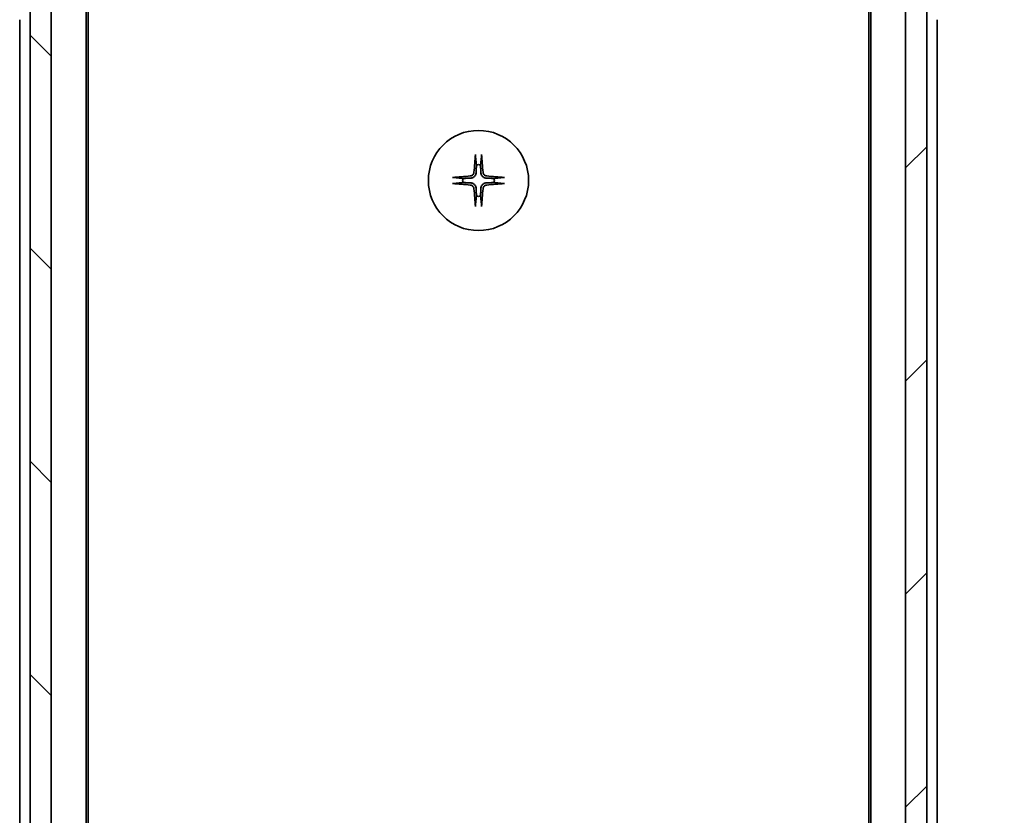
# Model space of a CAD drawing. Units: millimetres. Extents: x 0 to 7098, y 0 to 1264.
# Drawn here: x 2436 to 2530, y 1090 to 1165 of the extents above; entities that cross this region are included whole.
import ezdxf

# ---------------------------------------------------------------- set-up
doc = ezdxf.new("R2010")
doc.units = ezdxf.units.MM
for name, color, linetype, lineweight in [('Dimension (ISO)', 7, 'Continuous', 18), ('Dimension (ISO) @ 1', 7, 'Continuous', 18), ('Hatch (ISO)', 1, 'Continuous', 18), ('Visible (ISO)', 7, 'Continuous', 35)]:
    doc.layers.add(name, color=color, linetype=linetype, lineweight=lineweight)
doc.styles.add('Note Text (TK)', font='MS PGothic.ttf')
doc.dimstyles.new('Default - Method 1b (TK)', dxfattribs={"dimscale": 3.5, "dimtxt": 2.5, "dimasz": 2.5, "dimexe": 1, "dimexo": 1.5, "dimgap": 1, "dimtad": 1, "dimtoh": 1, "dimrnd": 1e-08, "dimdsep": 46, "dimtxsty": 'Note Text (TK)', "dimblk": 'OPEN', "dimcen": 0.09, "dimdle": 5, "dimclrd": 100, "dimclre": 100, "dimclrt": 7, "dimadec": 1, "dimazin": 1, "dimtfac": 1, "dimtmove": 0, "dimatfit": 3, "dimldrblk": 'OPEN', "dimfxl": 1, "dimtolj": 1, "dimlwd": -1, "dimlwe": -1, "dimarcsym": 0})

# ---------------------------------------------------------------- blocks, each defined once
blk = doc.blocks.new('_Open')
at = {"color": 0, "linetype": 'ByBlock', "lineweight": -2}
for p, q in [((-1, 0.1667), (0, 0)), ((-1, -0.1667), (0, 0)), ((0, 0), (-1, 0))]:
    blk.add_line(p, q, dxfattribs=at)
blk = doc.blocks.new('*D37')
at = {"layer": 'Defpoints', "color": 0}
for p in [(2518.486, 1203.991), (2594.486, 1203.991), (2518.486, 967.991)]:
    blk.add_point(p, dxfattribs=at)
at = {"layer": 'Dimension (ISO)', "color": 100}
for p, q in [((2525.236, 1203.991), (2598.986, 1203.991)), ((2594.486, 979.241), (2594.486, 1192.741)), ((2525.236, 967.991), (2598.986, 967.991))]:
    blk.add_line(p, q, dxfattribs=at)
at = {"layer": 'Dimension (ISO)', "color": 100, "xscale": 11.25, "yscale": 11.25, "zscale": 11.25}
for p, rotation in [((2594.486, 1203.991), 90), ((2594.486, 967.991), 270)]:
    blk.add_blockref('_Open', p, dxfattribs=dict(at, rotation=rotation))
at = {"layer": 'Dimension (ISO)', "color": 7, "insert": (2584.361, 1074.581), "char_height": 11.25, "attachment_point": 4, "rotation": 90, "style": 'Note Text (TK)'}
blk.add_mtext('\\A1;236', dxfattribs=at)

msp = doc.modelspace()

# ---------------------------------------------------------------- hatches: boundary and pattern name
at = {"layer": 'Hatch (ISO)'}
h = msp.add_hatch(dxfattribs=at)
h.set_pattern_fill('ANSI31', color=256, scale=114.3, angle=90.00021, style=0)
h.set_pattern_definition([(135.0002, (1313.25, -36), (-10.10275, -10.10283), [])])
h.paths.add_polyline_path([(2437.3862, 966.2906), (2439.3862, 966.2906), (2439.3862, 1205.6906), (2437.3862, 1205.6906)])
h = msp.add_hatch(dxfattribs=at)
h.set_pattern_fill('ANSI31', color=256, scale=114.3, style=0)
h.set_pattern_definition([(45, (1313.25, -36), (-10.10279, 10.10279), [])])
h.paths.add_polyline_path([(2522.3862, 1205.6906), (2520.3862, 1205.6906), (2520.3862, 966.2906), (2522.3862, 966.2906)])

# ---------------------------------------------------------------- linework, layer by layer
at = {"layer": 'Visible (ISO)'}
for p, q in [((2437.3862, 1205.6906), (2437.3862, 966.2906)), ((2439.3862, 966.2906), (2439.3862, 1205.6906)), ((2520.3862, 1205.6906), (2520.3862, 966.2906)), ((2522.3862, 966.2906), (2522.3862, 1205.6906)), ((2442.6862, 985.9906), (2442.6862, 1185.9906)), ((2517.0862, 1185.9906), (2517.0862, 985.9906)), ((2442.8862, 995.0572), (2442.8862, 1176.9239)), ((2516.8862, 1176.9239), (2516.8862, 995.0572)), ((2436.3862, 1164.9906), (2436.3862, 1006.9906)), ((2523.3862, 1006.9906), (2523.3862, 1164.9906))]:
    msp.add_line(p, q, dxfattribs=at)
msp.add_circle((2479.8862, 1149.7406), 4.75, dxfattribs=at)
for start, end in [(82.397719, 97.602281), (172.397719, 187.602281), (352.397719, 7.602281), (262.397719, 277.602281)]:
    msp.add_arc((2479.8862, 1149.7406), 1.5024, start, end, dxfattribs=at)
for centre, major_axis, start_param, end_param in [((2480.0999, 1149.7259), (-0.5478, -7.9783), 4.4033832, 4.6184942), ((2479.6726, 1149.7259), (-0.5478, 7.9783), 4.8062838, 5.0213948), ((2479.9009, 1149.5269), (-7.9783, -0.5478), 4.8062838, 5.0213948), ((2479.8716, 1149.5269), (-7.9783, 0.5478), 4.4033832, 4.6184942), ((2479.9009, 1149.9542), (7.9783, -0.5478), 4.4033832, 4.6184942), ((2479.8716, 1149.9542), (7.9783, 0.5478), 4.8062838, 5.0213948), ((2480.0999, 1149.7552), (0.5478, -7.9783), 4.8062838, 5.0213948), ((2479.6726, 1149.7552), (0.5478, 7.9783), 4.4033832, 4.6184942)]:
    msp.add_ellipse(centre, major_axis=major_axis, ratio=0.0871557, start_param=start_param, end_param=end_param, dxfattribs=at)
for points, knots in [([(2479.5992, 1152.046), (2479.5985, 1152.052), (2479.5981, 1152.0604), (2479.5977, 1152.0801), (2479.5979, 1152.0956), (2479.5988, 1152.1244), (2479.5998, 1152.1429), (2479.6017, 1152.171), (2479.6029, 1152.1851), (2479.6041, 1152.1977)], [0.042746732, 0.042746732, 0.042746732, 0.042746732, 0.046486341, 0.046486341, 0.051127609, 0.051127609, 0.055839935, 0.055839935, 0.059576654, 0.059576654, 0.059576654, 0.059576654]), ([(2480.1684, 1152.1977), (2480.1696, 1152.1851), (2480.1708, 1152.171), (2480.1727, 1152.1429), (2480.1737, 1152.1244), (2480.1746, 1152.0956), (2480.1748, 1152.0801), (2480.1744, 1152.0604), (2480.174, 1152.052), (2480.1733, 1152.046)], [0.014997497, 0.014997497, 0.014997497, 0.014997497, 0.018734216, 0.018734216, 0.023446542, 0.023446542, 0.02808781, 0.02808781, 0.031827419, 0.031827419, 0.031827419, 0.031827419]), ([(2479.459, 1150.5215), (2479.4553, 1150.4741), (2479.4421, 1150.4241), (2479.3967, 1150.3336), (2479.3646, 1150.293), (2479.2926, 1150.2301), (2479.248, 1150.2037), (2479.1692, 1150.1768), (2479.137, 1150.1703), (2479.1054, 1150.1679)], [0, 0, 0, 0, 0.014316806, 0.014316806, 0.028633613, 0.028633613, 0.042982177, 0.042982177, 0.052191928, 0.052191928, 0.052191928, 0.052191928]), ([(2479.6708, 1150.5069), (2479.6696, 1150.4554), (2479.6612, 1150.4037), (2479.6353, 1150.3163), (2479.6174, 1150.2729), (2479.5695, 1150.1908), (2479.5394, 1150.152), (2479.4748, 1150.0874), (2479.4361, 1150.0574), (2479.354, 1150.0094), (2479.3106, 1149.9915), (2479.2231, 1149.9656), (2479.1714, 1149.9573), (2479.1199, 1149.956)], [0.264964878, 0.264964878, 0.264964878, 0.264964878, 0.280949293, 0.280949293, 0.294648538, 0.294648538, 0.308347784, 0.308347784, 0.322047029, 0.322047029, 0.335746274, 0.335746274, 0.35173069, 0.35173069, 0.35173069, 0.35173069]), ([(2480.6526, 1149.956), (2480.6011, 1149.9573), (2480.5494, 1149.9656), (2480.4619, 1149.9915), (2480.4185, 1150.0094), (2480.3364, 1150.0574), (2480.2977, 1150.0874), (2480.2331, 1150.152), (2480.203, 1150.1908), (2480.1551, 1150.2729), (2480.1372, 1150.3163), (2480.1113, 1150.4037), (2480.1029, 1150.4554), (2480.1017, 1150.5069)], [0.264964878, 0.264964878, 0.264964878, 0.264964878, 0.280949293, 0.280949293, 0.294648538, 0.294648538, 0.308347784, 0.308347784, 0.322047029, 0.322047029, 0.335746274, 0.335746274, 0.35173069, 0.35173069, 0.35173069, 0.35173069]), ([(2480.6671, 1150.1679), (2480.6198, 1150.1715), (2480.5698, 1150.1847), (2480.4792, 1150.2301), (2480.4386, 1150.2622), (2480.3758, 1150.3342), (2480.3494, 1150.3788), (2480.3225, 1150.4576), (2480.316, 1150.4898), (2480.3135, 1150.5215)], [0, 0, 0, 0, 0.014316806, 0.014316806, 0.028633613, 0.028633613, 0.042982177, 0.042982177, 0.052191928, 0.052191928, 0.052191928, 0.052191928]), ([(2477.4291, 1150.0228), (2477.4417, 1150.024), (2477.4559, 1150.0251), (2477.484, 1150.0271), (2477.5024, 1150.028), (2477.5312, 1150.0289), (2477.5467, 1150.0291), (2477.5664, 1150.0287), (2477.5748, 1150.0283), (2477.5808, 1150.0277)], [0.014997497, 0.014997497, 0.014997497, 0.014997497, 0.018734216, 0.018734216, 0.023446542, 0.023446542, 0.02808781, 0.02808781, 0.031827419, 0.031827419, 0.031827419, 0.031827419]), ([(2477.5808, 1149.4535), (2477.5748, 1149.4529), (2477.5664, 1149.4524), (2477.5467, 1149.452), (2477.5312, 1149.4522), (2477.5024, 1149.4531), (2477.484, 1149.4541), (2477.4559, 1149.456), (2477.4417, 1149.4572), (2477.4291, 1149.4584)], [0.042746732, 0.042746732, 0.042746732, 0.042746732, 0.046486341, 0.046486341, 0.051127609, 0.051127609, 0.055839935, 0.055839935, 0.059576654, 0.059576654, 0.059576654, 0.059576654]), ([(2479.1054, 1149.3133), (2479.1527, 1149.3096), (2479.2027, 1149.2964), (2479.2932, 1149.251), (2479.3339, 1149.2189), (2479.3967, 1149.1469), (2479.4231, 1149.1023), (2479.45, 1149.0235), (2479.4565, 1148.9913), (2479.459, 1148.9597)], [0, 0, 0, 0, 0.014316806, 0.014316806, 0.028633613, 0.028633613, 0.042982177, 0.042982177, 0.052191928, 0.052191928, 0.052191928, 0.052191928]), ([(2479.1199, 1149.5251), (2479.1714, 1149.5239), (2479.2231, 1149.5155), (2479.3106, 1149.4896), (2479.354, 1149.4717), (2479.4361, 1149.4238), (2479.4748, 1149.3937), (2479.5394, 1149.3291), (2479.5695, 1149.2904), (2479.6174, 1149.2083), (2479.6353, 1149.1649), (2479.6612, 1149.0774), (2479.6696, 1149.0257), (2479.6708, 1148.9742)], [0.264964878, 0.264964878, 0.264964878, 0.264964878, 0.280949293, 0.280949293, 0.294648538, 0.294648538, 0.308347784, 0.308347784, 0.322047029, 0.322047029, 0.335746274, 0.335746274, 0.35173069, 0.35173069, 0.35173069, 0.35173069]), ([(2480.1017, 1148.9742), (2480.1029, 1149.0257), (2480.1113, 1149.0774), (2480.1372, 1149.1649), (2480.1551, 1149.2083), (2480.203, 1149.2904), (2480.2331, 1149.3291), (2480.2977, 1149.3937), (2480.3364, 1149.4238), (2480.4185, 1149.4717), (2480.4619, 1149.4896), (2480.5494, 1149.5155), (2480.6011, 1149.5239), (2480.6526, 1149.5251)], [0.264964878, 0.264964878, 0.264964878, 0.264964878, 0.280949293, 0.280949293, 0.294648538, 0.294648538, 0.308347784, 0.308347784, 0.322047029, 0.322047029, 0.335746274, 0.335746274, 0.35173069, 0.35173069, 0.35173069, 0.35173069]), ([(2480.3135, 1148.9597), (2480.3172, 1149.0071), (2480.3304, 1149.057), (2480.3758, 1149.1476), (2480.4079, 1149.1882), (2480.4799, 1149.251), (2480.5245, 1149.2774), (2480.6033, 1149.3043), (2480.6355, 1149.3108), (2480.6671, 1149.3133)], [0, 0, 0, 0, 0.014316806, 0.014316806, 0.028633613, 0.028633613, 0.042982177, 0.042982177, 0.052191928, 0.052191928, 0.052191928, 0.052191928]), ([(2482.1917, 1150.0277), (2482.1977, 1150.0283), (2482.206, 1150.0287), (2482.2258, 1150.0291), (2482.2413, 1150.0289), (2482.2701, 1150.028), (2482.2885, 1150.0271), (2482.3166, 1150.0251), (2482.3308, 1150.024), (2482.3434, 1150.0228)], [0.042746732, 0.042746732, 0.042746732, 0.042746732, 0.046486341, 0.046486341, 0.051127609, 0.051127609, 0.055839935, 0.055839935, 0.059576654, 0.059576654, 0.059576654, 0.059576654]), ([(2482.3434, 1149.4584), (2482.3308, 1149.4572), (2482.3166, 1149.456), (2482.2885, 1149.4541), (2482.2701, 1149.4531), (2482.2413, 1149.4522), (2482.2258, 1149.452), (2482.206, 1149.4524), (2482.1977, 1149.4529), (2482.1917, 1149.4535)], [0.014997497, 0.014997497, 0.014997497, 0.014997497, 0.018734216, 0.018734216, 0.023446542, 0.023446542, 0.02808781, 0.02808781, 0.031827419, 0.031827419, 0.031827419, 0.031827419]), ([(2479.6041, 1147.2835), (2479.6029, 1147.296), (2479.6017, 1147.3102), (2479.5998, 1147.3383), (2479.5988, 1147.3568), (2479.5979, 1147.3856), (2479.5977, 1147.401), (2479.5981, 1147.4208), (2479.5985, 1147.4291), (2479.5992, 1147.4351)], [0.014997497, 0.014997497, 0.014997497, 0.014997497, 0.018734216, 0.018734216, 0.023446542, 0.023446542, 0.02808781, 0.02808781, 0.031827419, 0.031827419, 0.031827419, 0.031827419]), ([(2480.1733, 1147.4351), (2480.174, 1147.4291), (2480.1744, 1147.4208), (2480.1748, 1147.401), (2480.1746, 1147.3856), (2480.1737, 1147.3568), (2480.1727, 1147.3383), (2480.1708, 1147.3102), (2480.1696, 1147.296), (2480.1684, 1147.2835)], [0.042746732, 0.042746732, 0.042746732, 0.042746732, 0.046486341, 0.046486341, 0.051127609, 0.051127609, 0.055839935, 0.055839935, 0.059576654, 0.059576654, 0.059576654, 0.059576654])]:
    msp.add_open_spline(points, degree=3, knots=knots, dxfattribs=at)
for points, weights in [([(2479.5992, 1152.046), (2479.6528, 1151.55), (2479.6875, 1151.2298)], [1.00221814312, 1.02516278069, 1]), ([(2480.085, 1151.2298), (2480.1197, 1151.55), (2480.1733, 1152.046)], [1, 1.02516278476, 1.00221814345]), ([(2479.6875, 1151.2298), (2479.6768, 1150.7562), (2479.6708, 1150.5069)], [1, 1.37302010371, 1.69507092246]), ([(2480.1017, 1150.5069), (2480.0957, 1150.7562), (2480.085, 1151.2298)], [1.69507092246, 1.37302010371, 1]), ([(2478.3971, 1149.9393), (2478.0768, 1149.974), (2477.5808, 1150.0277)], [1, 1.02516275584, 1.00221814107]), ([(2477.5808, 1149.4535), (2478.0768, 1149.5072), (2478.3971, 1149.5418)], [1.00221814107, 1.02516275584, 1]), ([(2479.1199, 1149.956), (2478.8706, 1149.95), (2478.3971, 1149.9393)], [1.69507092246, 1.37302010371, 1]), ([(2478.3971, 1149.5418), (2478.8706, 1149.5311), (2479.1199, 1149.5251)], [1, 1.37302010371, 1.69507092246]), ([(2481.3754, 1149.9393), (2480.9019, 1149.95), (2480.6526, 1149.956)], [1, 1.37302010371, 1.69507092246]), ([(2480.6526, 1149.5251), (2480.9019, 1149.5311), (2481.3754, 1149.5418)], [1.69507092246, 1.37302010371, 1]), ([(2482.1917, 1150.0277), (2481.6957, 1149.974), (2481.3754, 1149.9393)], [1.00221814107, 1.02516275585, 1]), ([(2481.3754, 1149.5418), (2481.6957, 1149.5072), (2482.1917, 1149.4535)], [1, 1.02516279275, 1.00221814411]), ([(2479.6875, 1148.2514), (2479.6528, 1147.9311), (2479.5992, 1147.4351)], [1, 1.02516278476, 1.00221814345]), ([(2479.6708, 1148.9742), (2479.6768, 1148.7249), (2479.6875, 1148.2514)], [1.69507092246, 1.37302010371, 1]), ([(2480.085, 1148.2514), (2480.0957, 1148.7249), (2480.1017, 1148.9742)], [1, 1.37302010371, 1.69507092246]), ([(2480.1733, 1147.4351), (2480.1197, 1147.9311), (2480.085, 1148.2514)], [1.00221814312, 1.02516278069, 1])]:
    msp.add_rational_spline(points, weights, degree=2, dxfattribs=at)

# ---------------------------------------------------------------- dimensions: what is measured, and where the dimension line sits
at = {"layer": 'Dimension (ISO) @ 1', "color": 100}
dim = msp.add_linear_dim(base=(2594.4862, 1203.9906), p1=(2518.4862, 967.9906), p2=(2518.4862, 1203.9906), angle=90, dimstyle='Default - Method 1b (TK)', override={"dimscale": 1, "dimtxt": 11.25, "dimasz": 11.25, "dimexe": 4.5, "dimexo": 6.75, "dimgap": 4.5, "dimdec": 2, "dimcen": 0.405, "dimtol": 0, "dimlim": 0, "dimtp": 0, "dimtm": 0, "dimtdec": 2, "dimtix": 0, "dimtofl": 0, "dimtmove": 0, "dimatfit": 1}, dxfattribs=at)
dim.commit()
dim.dimension.update_dxf_attribs({"geometry": '*D37', "text_midpoint": (2594.4862, 1085.9906), "dimtype": 128})

doc.saveas('drawing.dxf')
